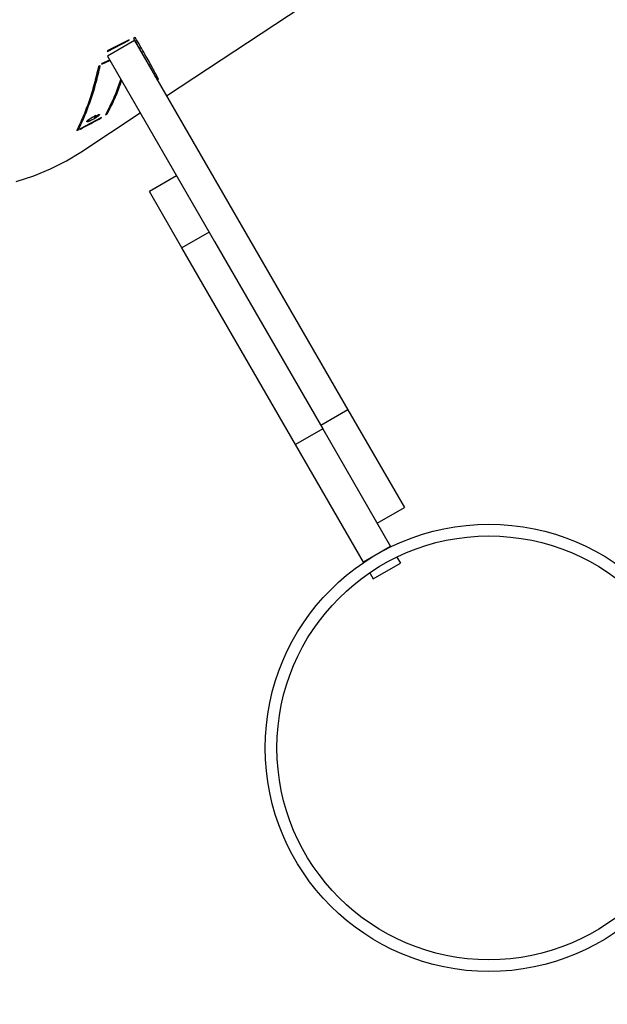
# Model space of a CAD drawing. Units: millimetres. Extents: x 873 to 2991, y 2297 to 3233.
# Drawn here: x 2199 to 2214, y 2954 to 2979 of the extents above; entities that cross this region are included whole.
import ezdxf

# ---------------------------------------------------------------- set-up
doc = ezdxf.new("R2010")
doc.units = ezdxf.units.MM
doc.header["$LTSCALE"] = 200
doc.header["$PDSIZE"] = -1
doc.layers.add('VP-DIM', color=7, linetype='Continuous')
doc.layers.add('VP-EQ', color=7, linetype='Continuous', true_color=0x8a3492)
doc.dimstyles.new('ISO-25', dxfattribs={"dimtxt": 2.5, "dimasz": 2.5, "dimexe": 1.25, "dimexo": 0.625, "dimtad": 1, "dimtxsty": 'Standard', "dimcen": 2.5, "dimadec": 0, "dimazin": 0, "dimtfac": 1, "dimtmove": 0, "dimatfit": 3, "dimfxl": 1, "dimarcsym": 0})

# ---------------------------------------------------------------- blocks, each defined once
blk = doc.blocks.new('*D47')
at = {"layer": 'Defpoints', "color": 0}
for p in [(2693.323, 3212.836), (2693.323, 2868.03), (1548.45, 2733.785)]:
    blk.add_point(p, dxfattribs=at)
at = {"layer": 'VP-DIM', "color": 0, "lineweight": -2}
for p, q in [((1548.45, 3142.836), (1548.45, 3232.836)), ((2693.323, 3142.836), (2693.323, 3232.836)), ((1568.45, 3212.836), (2080.886, 3212.836)), ((2673.323, 3212.836), (2160.886, 3212.836))]:
    blk.add_line(p, q, dxfattribs=at)
at = {"layer": 'VP-DIM', "color": 0}
for points in [[(1568.45, 3216.169), (1568.45, 3209.503), (1548.45, 3212.836)], [(2673.323, 3209.503), (2673.323, 3216.169), (2693.323, 3212.836)]]:
    blk.add_solid(points, dxfattribs=at)
at = {"layer": 'VP-DIM', "color": 0, "insert": (2120.886, 3212.836), "char_height": 20, "attachment_point": 5}
blk.add_mtext('1142', dxfattribs=at)
blk = doc.blocks.new('*D48')
at = {"layer": 'Defpoints', "color": 0}
for p in [(2065.19, 3034.836), (1985.217, 2308.28), (2971.203, 2308.28)]:
    blk.add_point(p, dxfattribs=at)
at = {"layer": 'VP-DIM', "color": 0, "lineweight": -2}
for p, q in [((2901.203, 3034.836), (2991.203, 3034.836)), ((2971.203, 3014.836), (2971.203, 2853.371)), ((2971.203, 2328.28), (2971.203, 2780.037)), ((2901.203, 2308.28), (2991.203, 2308.28))]:
    blk.add_line(p, q, dxfattribs=at)
at = {"layer": 'VP-DIM', "color": 0}
for points in [[(2974.537, 3014.836), (2967.87, 3014.836), (2971.203, 3034.836)], [(2967.87, 2328.28), (2974.537, 2328.28), (2971.203, 2308.28)]]:
    blk.add_solid(points, dxfattribs=at)
at = {"layer": 'VP-DIM', "color": 0, "insert": (2971.203, 2816.704), "char_height": 20, "attachment_point": 5, "rotation": 90}
blk.add_mtext('727', dxfattribs=at)
blk = doc.blocks.new('*D49')
at = {"layer": 'Defpoints', "color": 0}
for p in [(2491.823, 3129.416), (2491.823, 2909.165), (1749.95, 2710.885)]:
    blk.add_point(p, dxfattribs=at)
at = {"layer": 'VP-DIM', "color": 0, "lineweight": -2}
for p, q in [((1749.95, 3059.416), (1749.95, 3149.416)), ((2491.823, 3059.416), (2491.823, 3149.416)), ((1769.95, 3129.416), (2084.22, 3129.416)), ((2471.823, 3129.416), (2157.553, 3129.416))]:
    blk.add_line(p, q, dxfattribs=at)
at = {"layer": 'VP-DIM', "color": 0}
for points in [[(1769.95, 3132.75), (1769.95, 3126.083), (1749.95, 3129.416)], [(2471.823, 3126.083), (2471.823, 3132.75), (2491.823, 3129.416)]]:
    blk.add_solid(points, dxfattribs=at)
at = {"layer": 'VP-DIM', "color": 0, "insert": (2120.886, 3129.416), "char_height": 20, "attachment_point": 5}
blk.add_mtext('742', dxfattribs=at)
blk = doc.blocks.new('*D50')
at = {"layer": 'Defpoints', "color": 0}
for p in [(2220.688, 3065.682), (2056.965, 2511.862), (2875.155, 2511.862)]:
    blk.add_point(p, dxfattribs=at)
at = {"layer": 'VP-DIM', "color": 0, "lineweight": -2}
for p, q in [((2805.155, 3065.682), (2895.155, 3065.682)), ((2875.155, 3045.682), (2875.155, 2825.439)), ((2875.155, 2531.862), (2875.155, 2752.106)), ((2805.155, 2511.862), (2895.155, 2511.862))]:
    blk.add_line(p, q, dxfattribs=at)
at = {"layer": 'VP-DIM', "color": 0}
for points in [[(2878.488, 3045.682), (2871.822, 3045.682), (2875.155, 3065.682)], [(2871.822, 2531.862), (2878.488, 2531.862), (2875.155, 2511.862)]]:
    blk.add_solid(points, dxfattribs=at)
at = {"layer": 'VP-DIM', "color": 0, "insert": (2875.155, 2788.772), "char_height": 20, "attachment_point": 5, "rotation": 90}
blk.add_mtext('554', dxfattribs=at)
blk = doc.blocks.new('3030-1_')
at = {"color": 7, "linetype": 'Continuous', "lineweight": 25}
for p, q in [((627.628, 776.897), (626.935, 776.497)), ((627.721, 776.736), (627.628, 776.897)), ((627.028, 776.336), (626.935, 776.497)), ((627.185, 776.064), (627.878, 776.464)), ((627.878, 776.464), (627.871, 776.476)), ((627.878, 776.464), (629.611, 773.462)), ((627.185, 776.064), (627.178, 776.076)), ((628.918, 773.062), (627.185, 776.064)), ((627.527, 775.472), (626.834, 775.072)), ((627.527, 775.472), (626.834, 775.072)), ((628.276, 772.575), (626.834, 775.072)), ((628.918, 773.062), (629.611, 773.462)), ((629.611, 773.462), (632.515, 768.432)), ((628.276, 772.575), (628.968, 772.975)), ((631.684, 768.272), (628.918, 773.062)), ((633.723, 763.14), (628.276, 772.575)), ((631.822, 768.032), (632.515, 768.432)), ((632.515, 768.432), (633.344, 766.996)), ((634.416, 763.54), (631.684, 768.272)), ((631.506, 766.954), (631.517, 766.961)), ((631.506, 766.954), (631.517, 766.961)), ((632.652, 766.596), (633.344, 766.996)), ((635.099, 765.988), (633.58, 764.988)), ((635.099, 765.988), (633.58, 764.988)), ((634.567, 765.103), (635.117, 765.397)), ((634.567, 765.103), (635.117, 765.397)), ((634.582, 765.111), (634.579, 765.117)), ((634.758, 765.104), (634.644, 765.028)), ((634.653, 765.042), (634.744, 765.101)), ((634.71, 765.048), (634.72, 765.06)), ((634.71, 765.048), (634.72, 765.06)), ((634.744, 765.101), (634.746, 765.096)), ((632.911, 764.547), (627.376, 760.901)), ((632.911, 764.547), (627.376, 760.901)), ((633.157, 764.154), (633.114, 764.129)), ((633.157, 764.154), (633.114, 764.129)), ((633.206, 764.068), (633.163, 764.043)), ((633.206, 764.068), (633.163, 764.043)), ((633.303, 763.774), (633.309, 763.763)), ((633.303, 763.774), (633.309, 763.763)), ((634.559, 763.739), (634.354, 763.647)), ((634.559, 763.739), (634.354, 763.647)), ((633.723, 763.14), (634.416, 763.54)), ((634.419, 763.418), (633.861, 763.133)), ((634.419, 763.418), (633.861, 763.133)), ((633.865, 763.12), (634.422, 763.404)), ((633.865, 763.12), (634.422, 763.404)), ((634.422, 763.404), (634.419, 763.418)), ((634.422, 763.404), (634.419, 763.418)), ((633.861, 763.133), (633.865, 763.12)), ((633.861, 763.133), (633.865, 763.12)), ((633.706, 763.061), (633.75, 763.085)), ((633.706, 763.061), (633.75, 763.085))]:
    blk.add_line(p, q, dxfattribs=at)
at = {"color": 7, "linetype": 'Continuous', "lineweight": 25, "flags": 128}
blk.add_lwpolyline([(636.745, 766.741), (636.3, 766.594), (635.873, 766.418), (635.465, 766.21), (635.099, 765.988)], dxfattribs=at)
blk.add_lwpolyline([(636.745, 766.741), (636.3, 766.594), (635.873, 766.418), (635.465, 766.21), (635.099, 765.988)], dxfattribs=at)
at = {"color": 7, "linetype": 'Continuous', "lineweight": 25}
for radius in [5.715, 5.415]:
    blk.add_circle((624.674, 781.213), radius, dxfattribs=at)
blk.add_arc((635.966, 757.956), 7.249, 99.5888, 99.7051, dxfattribs=at)
for centre, major_axis, ratio, start_param, end_param in [((651.499, 728.833), (-14.831, 38.127), 0.236561, 0.208498, 0.209527), ((662.126, 735.833), (67.449, 28.173), 0.524598, 1.755612, 1.756296), ((660.602, 734.83), (58.757, 20.552), 0.614017, 1.809186, 1.809976), ((649.769, 727.693), (-11.042, 40.263), 0.409883, 0.281297, 0.28223), ((651.68, 728.953), (-16.849, 36.855), 0.093587, 0.296467, 0.297573), ((653.446, 730.116), (59.74, 21.511), 0.602313, 1.669865, 1.670632)]:
    blk.add_ellipse(centre, major_axis=major_axis, ratio=ratio, start_param=start_param, end_param=end_param, dxfattribs=at)
for points, knots in [([(635.123, 765.409), (635.078, 765.384), (634.964, 765.324), (634.783, 765.227), (634.647, 765.154), (634.579, 765.117)], [0, 0, 0, 0, 0.2499989, 0.6249987, 1, 1, 1, 1]), ([(635.123, 765.409), (635.078, 765.384), (634.964, 765.324), (634.783, 765.227), (634.647, 765.154), (634.579, 765.117)], [0, 0, 0, 0, 0.2499989, 0.6249987, 1, 1, 1, 1]), ([(635.16, 765.413), (635.103, 765.295), (634.989, 765.058), (634.841, 764.661), (634.709, 764.238), (634.636, 763.929), (634.6, 763.775)], [0, 0, 0, 0, 0.249619, 0.499389, 0.749618, 1, 1, 1, 1]), ([(635.16, 765.413), (635.103, 765.295), (634.989, 765.058), (634.841, 764.661), (634.709, 764.238), (634.636, 763.929), (634.6, 763.775)], [0, 0, 0, 0, 0.249619, 0.499389, 0.749618, 1, 1, 1, 1]), ([(634.645, 763.794), (634.681, 763.948), (634.753, 764.257), (634.885, 764.681), (635.032, 765.079), (635.146, 765.318), (635.203, 765.437)], [0, 0, 0, 0, 0.249617, 0.499387, 0.749617, 1, 1, 1, 1]), ([(634.645, 763.794), (634.681, 763.948), (634.753, 764.257), (634.885, 764.681), (635.032, 765.079), (635.146, 765.318), (635.203, 765.437)], [0, 0, 0, 0, 0.249617, 0.499387, 0.749617, 1, 1, 1, 1]), ([(634.705, 765.104), (634.728, 765.119), (634.763, 765.141), (634.814, 765.168), (634.837, 765.18), (634.849, 765.186)], [0, 0, 0, 0, 0.498917, 0.749418, 1, 1, 1, 1]), ([(634.705, 765.104), (634.728, 765.119), (634.763, 765.141), (634.814, 765.168), (634.837, 765.18), (634.849, 765.186)], [0, 0, 0, 0, 0.498917, 0.749418, 1, 1, 1, 1]), ([(634.859, 765.132), (634.847, 765.125), (634.824, 765.11), (634.773, 765.08), (634.735, 765.06), (634.71, 765.048)], [0, 0, 0, 0, 0.250487, 0.500869, 1, 1, 1, 1]), ([(634.859, 765.132), (634.847, 765.125), (634.824, 765.11), (634.773, 765.08), (634.735, 765.06), (634.71, 765.048)], [0, 0, 0, 0, 0.250487, 0.500869, 1, 1, 1, 1]), ([(634.906, 765.2), (634.901, 765.199), (634.892, 765.197), (634.872, 765.189), (634.848, 765.179), (634.814, 765.162), (634.768, 765.137), (634.734, 765.116), (634.718, 765.105)], [0, 0, 0, 0, 0.125156, 0.250347, 0.376254, 0.500822, 0.750305, 1, 1, 1, 1]), ([(634.906, 765.2), (634.901, 765.199), (634.892, 765.197), (634.872, 765.189), (634.848, 765.179), (634.814, 765.162), (634.768, 765.137), (634.734, 765.116), (634.718, 765.105)], [0, 0, 0, 0, 0.125156, 0.250347, 0.376254, 0.500822, 0.750305, 1, 1, 1, 1]), ([(634.72, 765.06), (634.741, 765.07), (634.784, 765.092), (634.825, 765.118), (634.845, 765.13)], [0, 0, 0, 0, 0.500536, 1, 1, 1, 1]), ([(634.72, 765.06), (634.741, 765.07), (634.784, 765.092), (634.825, 765.118), (634.845, 765.13)], [0, 0, 0, 0, 0.500536, 1, 1, 1, 1]), ([(634.845, 765.13), (634.859, 765.14), (634.888, 765.16), (634.911, 765.18), (634.919, 765.192), (634.92, 765.198), (634.917, 765.201), (634.91, 765.2), (634.906, 765.2)], [0, 0, 0, 0, 0.24949, 0.499041, 0.624302, 0.74956, 0.874782, 1, 1, 1, 1]), ([(634.845, 765.13), (634.859, 765.14), (634.888, 765.16), (634.911, 765.18), (634.919, 765.192), (634.92, 765.198), (634.917, 765.201), (634.91, 765.2), (634.906, 765.2)], [0, 0, 0, 0, 0.24949, 0.499041, 0.624302, 0.74956, 0.874782, 1, 1, 1, 1]), ([(634.849, 765.186), (634.866, 765.193), (634.899, 765.209), (634.92, 765.213), (634.93, 765.216)], [0, 0, 0, 0, 0.49997, 1, 1, 1, 1]), ([(634.849, 765.186), (634.866, 765.193), (634.899, 765.209), (634.92, 765.213), (634.93, 765.216)], [0, 0, 0, 0, 0.49997, 1, 1, 1, 1]), ([(634.93, 765.216), (634.938, 765.216), (634.949, 765.217), (634.948, 765.207), (634.942, 765.197), (634.929, 765.184), (634.904, 765.163), (634.877, 765.144), (634.859, 765.132)], [0, 0, 0, 0, 0.249325, 0.374619, 0.499873, 0.624499, 0.750102, 1, 1, 1, 1]), ([(634.93, 765.216), (634.938, 765.216), (634.949, 765.217), (634.948, 765.207), (634.942, 765.197), (634.929, 765.184), (634.904, 765.163), (634.877, 765.144), (634.859, 765.132)], [0, 0, 0, 0, 0.249325, 0.374619, 0.499873, 0.624499, 0.750102, 1, 1, 1, 1]), ([(634.423, 765.012), (634.364, 764.898), (634.248, 764.671), (634.128, 764.385), (634.069, 764.206), (634.055, 764.165)], [0, 0, 0, 0, 0.433322, 0.866899, 1, 1, 1, 1]), ([(634.423, 765.012), (634.364, 764.898), (634.248, 764.671), (634.128, 764.385), (634.069, 764.206), (634.055, 764.165)], [0, 0, 0, 0, 0.433322, 0.866899, 1, 1, 1, 1]), ([(634.079, 764.124), (634.099, 764.186), (634.164, 764.386), (634.291, 764.692), (634.407, 764.92), (634.465, 765.034)], [0, 0, 0, 0, 0.184401, 0.59208, 1, 1, 1, 1]), ([(634.079, 764.124), (634.099, 764.186), (634.164, 764.386), (634.291, 764.692), (634.407, 764.92), (634.465, 765.034)], [0, 0, 0, 0, 0.184401, 0.59208, 1, 1, 1, 1]), ([(634.644, 765.028), (634.635, 765.027), (634.623, 765.026), (634.621, 765.033), (634.626, 765.042), (634.638, 765.054), (634.661, 765.074), (634.688, 765.092), (634.705, 765.104)], [0, 0, 0, 0, 0.249821, 0.375735, 0.500166, 0.625083, 0.75048, 1, 1, 1, 1]), ([(634.644, 765.028), (634.635, 765.027), (634.623, 765.026), (634.621, 765.033), (634.626, 765.042), (634.638, 765.054), (634.661, 765.074), (634.688, 765.092), (634.705, 765.104)], [0, 0, 0, 0, 0.249821, 0.375735, 0.500166, 0.625083, 0.75048, 1, 1, 1, 1]), ([(634.718, 765.105), (634.706, 765.097), (634.682, 765.081), (634.657, 765.06), (634.644, 765.045), (634.65, 765.043), (634.653, 765.042)], [0, 0, 0, 0, 0.250525, 0.500591, 0.750351, 1, 1, 1, 1]), ([(634.718, 765.105), (634.706, 765.097), (634.682, 765.081), (634.657, 765.06), (634.644, 765.045), (634.65, 765.043), (634.653, 765.042)], [0, 0, 0, 0, 0.250525, 0.500591, 0.750351, 1, 1, 1, 1]), ([(633.114, 764.129), (633.161, 764.038), (633.255, 763.858), (633.453, 763.502), (633.621, 763.209), (633.706, 763.061)], [0, 0, 0, 0, 0.333352, 0.665486, 1, 1, 1, 1]), ([(633.114, 764.129), (633.161, 764.038), (633.255, 763.858), (633.453, 763.502), (633.621, 763.209), (633.706, 763.061)], [0, 0, 0, 0, 0.333352, 0.665486, 1, 1, 1, 1]), ([(633.75, 763.085), (633.663, 763.236), (633.548, 763.435), (633.464, 763.588), (633.444, 763.624)], [0, 0, 0, 0, 0.7628272, 1, 1, 1, 1]), ([(633.75, 763.085), (633.663, 763.236), (633.548, 763.435), (633.464, 763.588), (633.444, 763.624)], [0, 0, 0, 0, 0.7628272, 1, 1, 1, 1]), ([(634.361, 763.636), (634.375, 763.642), (634.442, 763.672), (634.509, 763.702), (634.561, 763.725)], [0, 0, 0, 0, 0.2205327, 1, 1, 1, 1]), ([(634.361, 763.636), (634.375, 763.642), (634.442, 763.672), (634.509, 763.702), (634.561, 763.725)], [0, 0, 0, 0, 0.2205327, 1, 1, 1, 1])]:
    blk.add_open_spline(points, degree=3, knots=knots, dxfattribs=at)
blk = doc.blocks.new('3030-1_2D_')
at = {"rotation": 180}
blk.add_blockref('3030-1_', (2835.624, 3741.851), dxfattribs=at)

msp = doc.modelspace()

# ---------------------------------------------------------------- block references
at = {"layer": 'VP-EQ', "color": 0}
msp.add_blockref('3030-1_2D_', (0, 0), dxfattribs=at)

# ---------------------------------------------------------------- dimensions: what is measured, and where the dimension line sits
at = {"layer": 'VP-DIM', "color": 0}
dim = msp.add_linear_dim(base=(2693.323, 3212.836), p1=(1548.45, 2733.785), p2=(2693.323, 2868.03), text='1142', dimstyle='ISO-25', override={"dimtxt": 20, "dimasz": 20, "dimexe": 20, "dimexo": 50, "dimgap": 10, "dimtad": 0, "dimdec": 0, "dimzin": 1, "dimadec": 2, "dimfxl": 70, "dimfxlon": 1, "dimtzin": 1}, dxfattribs=at)
dim.commit()
dim.dimension.update_dxf_attribs({"geometry": '*D47', "text_midpoint": (2120.886, 3212.836)})
dim = msp.add_linear_dim(base=(2491.823, 3129.416), p1=(1749.95, 2710.885), p2=(2491.823, 2909.165), dimstyle='ISO-25', override={"dimtxt": 20, "dimasz": 20, "dimexe": 20, "dimexo": 50, "dimgap": 10, "dimtad": 0, "dimdec": 0, "dimzin": 1, "dimadec": 2, "dimfxl": 70, "dimfxlon": 1, "dimtzin": 1}, dxfattribs=at)
dim.commit()
dim.dimension.update_dxf_attribs({"geometry": '*D49', "text_midpoint": (2120.886, 3129.416)})
dim = msp.add_linear_dim(base=(2875.155, 2511.862), p1=(2220.688, 3065.682), p2=(2056.965, 2511.862), angle=90, dimstyle='ISO-25', override={"dimtxt": 20, "dimasz": 20, "dimexe": 20, "dimexo": 50, "dimgap": 10, "dimtad": 0, "dimdec": 0, "dimzin": 1, "dimadec": 2, "dimfxl": 70, "dimfxlon": 1, "dimtzin": 1}, dxfattribs=at)
dim.commit()
dim.dimension.update_dxf_attribs({"geometry": '*D50', "text_midpoint": (2875.155, 2788.772)})
dim = msp.add_linear_dim(base=(2971.203, 2308.28), p1=(2065.19, 3034.836), p2=(1985.217, 2308.28), angle=90, dimstyle='ISO-25', override={"dimtxt": 20, "dimasz": 20, "dimexe": 20, "dimexo": 50, "dimgap": 10, "dimtad": 0, "dimdec": 0, "dimzin": 1, "dimadec": 2, "dimfxl": 70, "dimfxlon": 1, "dimtzin": 1}, dxfattribs=at)
dim.commit()
dim.dimension.update_dxf_attribs({"geometry": '*D48', "text_midpoint": (2971.203, 2816.704), "dimtype": 160})

doc.saveas('drawing.dxf')
